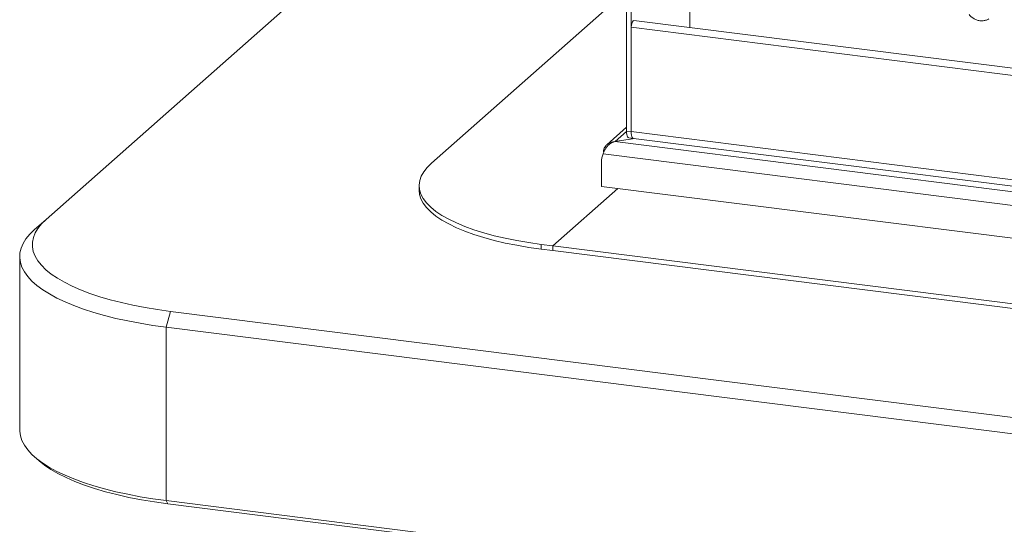
# Model space of a CAD drawing. Units: millimetres. Extents: x 5 to 415, y 5 to 292.
# Drawn here: x 234 to 273, y 107 to 127 of the extents above; entities that cross this region are included whole.
import ezdxf

# ---------------------------------------------------------------- set-up
doc = ezdxf.new("R2010")
doc.units = ezdxf.units.MM
doc.layers.add('SLD-0', color=179, linetype='Continuous')

msp = doc.modelspace()

# ---------------------------------------------------------------- linework, layer by layer
at = {"layer": 'SLD-0', "color": 179, "linetype": 'Continuous', "lineweight": 18}
for p, q in [((258.7661, 139.5727), (235.2631, 118.845)), ((258.3242, 137.4187), (258.3242, 122.3538)), ((258.5113, 137.3951), (258.5113, 122.3302)), ((260.8447, 126.4596), (260.8447, 128.4328)), ((258.3242, 127.9164), (250.5706, 121.0783)), ((258.5113, 126.4739), (258.5168, 126.5527)), ((327.3578, 117.8), (258.5113, 126.4739)), ((258.5113, 126.4739), (258.5113, 122.3302)), ((258.5168, 126.5527), (258.5325, 126.6293)), ((258.5325, 126.6293), (258.556, 126.6919)), ((258.556, 126.6919), (258.5837, 126.7311)), ((258.5837, 126.7311), (258.6094, 126.7412)), ((327.3578, 118.0797), (258.6094, 126.7412)), ((258.3242, 122.5017), (257.5428, 121.8126)), ((258.652, 122.0519), (257.8633, 121.9332)), ((258.3242, 122.3538), (258.5113, 122.3302)), ((258.3269, 122.2826), (258.3242, 122.3538)), ((258.335, 122.219), (258.3269, 122.2826)), ((258.348, 122.1653), (258.335, 122.219)), ((258.3656, 122.1237), (258.348, 122.1653)), ((258.387, 122.0957), (258.3656, 122.1237)), ((258.4115, 122.0824), (258.387, 122.0957)), ((258.4156, 122.0817), (258.4115, 122.0824)), ((258.4156, 122.0817), (258.6027, 122.0581)), ((258.5113, 122.3302), (327.3578, 113.6564)), ((258.514, 122.2591), (258.5113, 122.3302)), ((258.5113, 122.3302), (258.514, 122.2591)), ((258.522, 122.1954), (258.514, 122.2591)), ((258.514, 122.2591), (258.522, 122.1954)), ((258.5351, 122.1417), (258.522, 122.1954)), ((258.522, 122.1954), (258.5351, 122.1417)), ((258.5527, 122.1001), (258.5351, 122.1417)), ((258.5351, 122.1417), (258.5527, 122.1001)), ((258.5741, 122.0721), (258.5527, 122.1001)), ((258.5527, 122.1001), (258.5741, 122.0721)), ((258.5986, 122.0588), (258.5741, 122.0721)), ((258.5741, 122.0721), (258.5986, 122.0588)), ((258.6027, 122.0581), (258.5986, 122.0588)), ((258.5986, 122.0588), (258.6027, 122.0581)), ((258.6027, 122.0581), (327.4492, 113.3843)), ((257.6893, 121.8609), (257.8633, 121.9332)), ((257.8633, 121.9332), (327.8042, 113.1215)), ((257.3955, 121.453), (327.9785, 112.5604)), ((250.3993, 120.9092), (250.2646, 120.7365)), ((250.5706, 121.0783), (250.3993, 120.9092)), ((257.3284, 121.1106), (257.3284, 120.1556)), ((250.1672, 120.561), (250.1077, 120.3837)), ((250.2646, 120.7365), (250.1672, 120.561)), ((250.1077, 120.3837), (250.0862, 120.2054)), ((250.0862, 120.2054), (250.103, 120.027)), ((250.0862, 120.1944), (250.0862, 120.0059)), ((257.3284, 120.1556), (328.0457, 111.2461)), ((250.0862, 120.0059), (250.103, 119.8384)), ((250.103, 120.027), (250.1579, 119.8495)), ((250.103, 119.8384), (250.1579, 119.6609)), ((250.1579, 119.8495), (250.2507, 119.6737)), ((257.9832, 120.0732), (255.4022, 117.797)), ((250.1579, 119.6609), (250.2507, 119.4851)), ((250.2507, 119.6737), (250.3808, 119.5006)), ((250.2507, 119.4851), (250.3808, 119.312)), ((250.3808, 119.5006), (250.5477, 119.331)), ((250.5477, 119.331), (250.7504, 119.1658)), ((250.3808, 119.312), (250.5477, 119.1425)), ((250.5477, 119.1425), (250.7504, 118.9773)), ((250.7504, 119.1658), (250.9879, 119.0059)), ((250.7504, 118.9773), (250.9879, 118.8173)), ((250.9879, 119.0059), (251.2591, 118.852)), ((234.7954, 118.4325), (235.2631, 118.845)), ((235.0836, 118.6695), (234.9389, 118.4905)), ((235.2631, 118.845), (235.0836, 118.6695)), ((250.9879, 118.8173), (251.2591, 118.6635)), ((251.2591, 118.852), (251.5625, 118.705)), ((251.2591, 118.6635), (251.5625, 118.5164)), ((251.5625, 118.705), (251.8966, 118.5656)), ((251.8966, 118.5656), (252.2597, 118.4344)), ((234.463, 118.0725), (234.6123, 118.2543)), ((234.6123, 118.2543), (234.7954, 118.4325)), ((234.8296, 118.3087), (234.7563, 118.1249)), ((234.9389, 118.4905), (234.8296, 118.3087)), ((251.5625, 118.5164), (251.8966, 118.377)), ((251.8966, 118.377), (252.2597, 118.2458)), ((252.2597, 118.4344), (252.65, 118.3122)), ((252.2597, 118.2458), (252.65, 118.1237)), ((252.65, 118.3122), (253.0654, 118.1996)), ((253.0654, 118.1996), (253.5038, 118.0972)), ((234.2686, 117.7013), (234.3483, 117.8879)), ((234.3483, 117.8879), (234.463, 118.0725)), ((234.7191, 117.9399), (234.7183, 117.7545)), ((234.7183, 117.7545), (234.7539, 117.5695)), ((234.7563, 118.1249), (234.7191, 117.9399)), ((252.65, 118.1237), (253.0654, 118.0111)), ((253.0654, 118.0111), (253.5038, 117.9087)), ((253.5038, 118.0972), (253.9631, 118.0055)), ((253.5038, 117.9087), (253.9631, 117.8169)), ((253.9631, 118.0055), (254.4408, 117.9249)), ((253.9631, 117.8169), (254.4408, 117.7364)), ((254.4408, 117.9249), (254.9345, 117.8559)), ((254.9345, 117.8559), (255.4022, 117.797)), ((254.9345, 117.6673), (254.9345, 117.8559)), ((255.4022, 117.797), (324.81, 109.0524)), ((255.4022, 117.6084), (255.4022, 117.797)), ((234.2142, 117.3719), (234.2142, 110.4894)), ((234.2153, 117.325), (234.2242, 117.5135)), ((234.2242, 117.5135), (234.2686, 117.7013)), ((234.7539, 117.5695), (234.8258, 117.3857)), ((234.8258, 117.3857), (234.9335, 117.2038)), ((254.4408, 117.7364), (254.9345, 117.6673)), ((254.9345, 117.6673), (255.4022, 117.6084)), ((255.4022, 117.6084), (324.81, 108.8639)), ((234.2419, 117.1368), (234.2153, 117.325)), ((234.3039, 116.9494), (234.2419, 117.1368)), ((234.9335, 117.2038), (235.0767, 117.0246)), ((235.0767, 117.0246), (235.2548, 116.8489)), ((234.401, 116.7638), (234.3039, 116.9494)), ((234.533, 116.5805), (234.401, 116.7638)), ((234.6992, 116.4004), (234.533, 116.5805)), ((235.2548, 116.8489), (235.4669, 116.6776)), ((235.4669, 116.6776), (235.7123, 116.5112)), ((234.899, 116.2241), (234.6992, 116.4004)), ((235.1316, 116.0523), (234.899, 116.2241)), ((235.7123, 116.5112), (235.9897, 116.3505)), ((235.9897, 116.3505), (236.2981, 116.1961)), ((236.2981, 116.1961), (236.6361, 116.0489)), ((235.3961, 115.8857), (235.1316, 116.0523)), ((235.6915, 115.725), (235.3961, 115.8857)), ((236.6361, 116.0489), (237.0022, 115.9093)), ((237.0022, 115.9093), (237.395, 115.778)), ((236.0166, 115.5708), (235.6915, 115.725)), ((236.37, 115.4237), (236.0166, 115.5708)), ((236.7505, 115.2843), (236.37, 115.4237)), ((237.395, 115.778), (237.8127, 115.6556)), ((237.8127, 115.6556), (238.2535, 115.5425)), ((238.2535, 115.5425), (238.7155, 115.4393)), ((238.7155, 115.4393), (239.1969, 115.3464)), ((237.1565, 115.1532), (236.7505, 115.2843)), ((237.5864, 115.0308), (237.1565, 115.1532)), ((238.0385, 114.9176), (237.5864, 115.0308)), ((239.1969, 115.3464), (239.6954, 115.2641)), ((239.6954, 115.2641), (240.209, 115.193)), ((240.0322, 114.5656), (240.209, 115.193)), ((240.209, 115.193), (331.4119, 103.7025)), ((238.511, 114.8141), (238.0385, 114.9176)), ((239.0021, 114.7207), (238.511, 114.8141)), ((239.5099, 114.6378), (239.0021, 114.7207)), ((240.0322, 114.5656), (239.5099, 114.6378)), ((331.2351, 103.0752), (240.0322, 114.5656)), ((240.0322, 114.5656), (240.0322, 107.6831)), ((234.2142, 110.4894), (234.2153, 110.4425)), ((234.2153, 110.4425), (234.2419, 110.2543)), ((234.2419, 110.2543), (234.3039, 110.0669)), ((234.3039, 110.0669), (234.401, 109.8813)), ((234.401, 109.8813), (234.533, 109.698)), ((234.533, 109.698), (234.6992, 109.5179)), ((234.6992, 109.5179), (234.899, 109.3416)), ((234.7954, 109.4287), (234.9825, 109.2637)), ((234.899, 109.3416), (235.1316, 109.1698)), ((235.1935, 109.0939), (234.9825, 109.2637)), ((235.1316, 109.1698), (235.3961, 109.0032)), ((235.4475, 108.9217), (235.1935, 109.0939)), ((235.3961, 109.0032), (235.6915, 108.8425)), ((235.7347, 108.7553), (235.4475, 108.9217)), ((235.6915, 108.8425), (236.0166, 108.6883)), ((236.054, 108.5955), (235.7347, 108.7553)), ((236.0166, 108.6883), (236.37, 108.5412)), ((236.4039, 108.4431), (236.054, 108.5955)), ((236.37, 108.5412), (236.7505, 108.4018)), ((236.783, 108.2986), (236.4039, 108.4431)), ((236.7505, 108.4018), (237.1565, 108.2707)), ((237.1896, 108.1627), (236.783, 108.2986)), ((237.1565, 108.2707), (237.5864, 108.1482)), ((237.622, 108.0359), (237.1896, 108.1627)), ((237.5864, 108.1482), (238.0385, 108.0351)), ((238.0784, 107.9189), (237.622, 108.0359)), ((238.0385, 108.0351), (238.511, 107.9316)), ((238.5568, 107.812), (238.0784, 107.9189)), ((238.511, 107.9316), (239.0021, 107.8382)), ((239.0551, 107.7158), (238.5568, 107.812)), ((239.0021, 107.8382), (239.5099, 107.7553)), ((239.5712, 107.6306), (239.0551, 107.7158)), ((239.5099, 107.7553), (240.0322, 107.6831)), ((240.1029, 107.5569), (239.5712, 107.6306)), ((240.0322, 107.6831), (331.2351, 96.1927)), ((240.1029, 107.5569), (240.0322, 107.6831)), ((331.3058, 96.0665), (240.1029, 107.5569))]:
    msp.add_line(p, q, dxfattribs=at)
at = {"layer": 'SLD-0', "color": 8, "linetype": 'Continuous', "lineweight": 18}
msp.add_line((258.3243, 122.3398), (257.866, 121.9356), dxfattribs=at)
at = {"layer": 'SLD-0', "color": 179, "linetype": 'Continuous', "lineweight": 18}
for centre, radius, start, end in [((257.5946, 124.4073), 2.4865, 276.26677, 278.53608), ((258.2138, 121.1147), 0.8854, 157.53634, 180.26228)]:
    msp.add_arc(centre, radius, start, end, dxfattribs=at)
for points, knots in [([(271.941, 126.9746), (271.9585, 126.9547), (272.0064, 126.8999), (272.1017, 126.8259), (272.2262, 126.7634), (272.3597, 126.7293), (272.4939, 126.7268), (272.6197, 126.7525), (272.6903, 126.7934), (272.7238, 126.8128)], [0, 0, 0, 0, 0.0884144, 0.242479, 0.3971611, 0.5521813, 0.7070772, 0.8609755, 1, 1, 1, 1]), ([(257.3955, 121.453), (257.4133, 121.4987), (257.4469, 121.5856), (257.5215, 121.7065), (257.6011, 121.7998), (257.6611, 121.8414), (257.6893, 121.8609)], [0, 0, 0, 0, 0.2940596, 0.5580865, 0.7929602, 1, 1, 1, 1]), ([(257.866, 121.9356), (257.8047, 121.9277), (257.6975, 121.9139), (257.5542, 121.8326), (257.4662, 121.7352), (257.4167, 121.6272), (257.4086, 121.5623), (257.4044, 121.5285)], [0, 0, 0, 0, 0.2679432, 0.468995, 0.7082371, 0.8475909, 1, 1, 1, 1])]:
    msp.add_open_spline(points, degree=3, knots=knots, dxfattribs=at)

doc.saveas('drawing.dxf')
